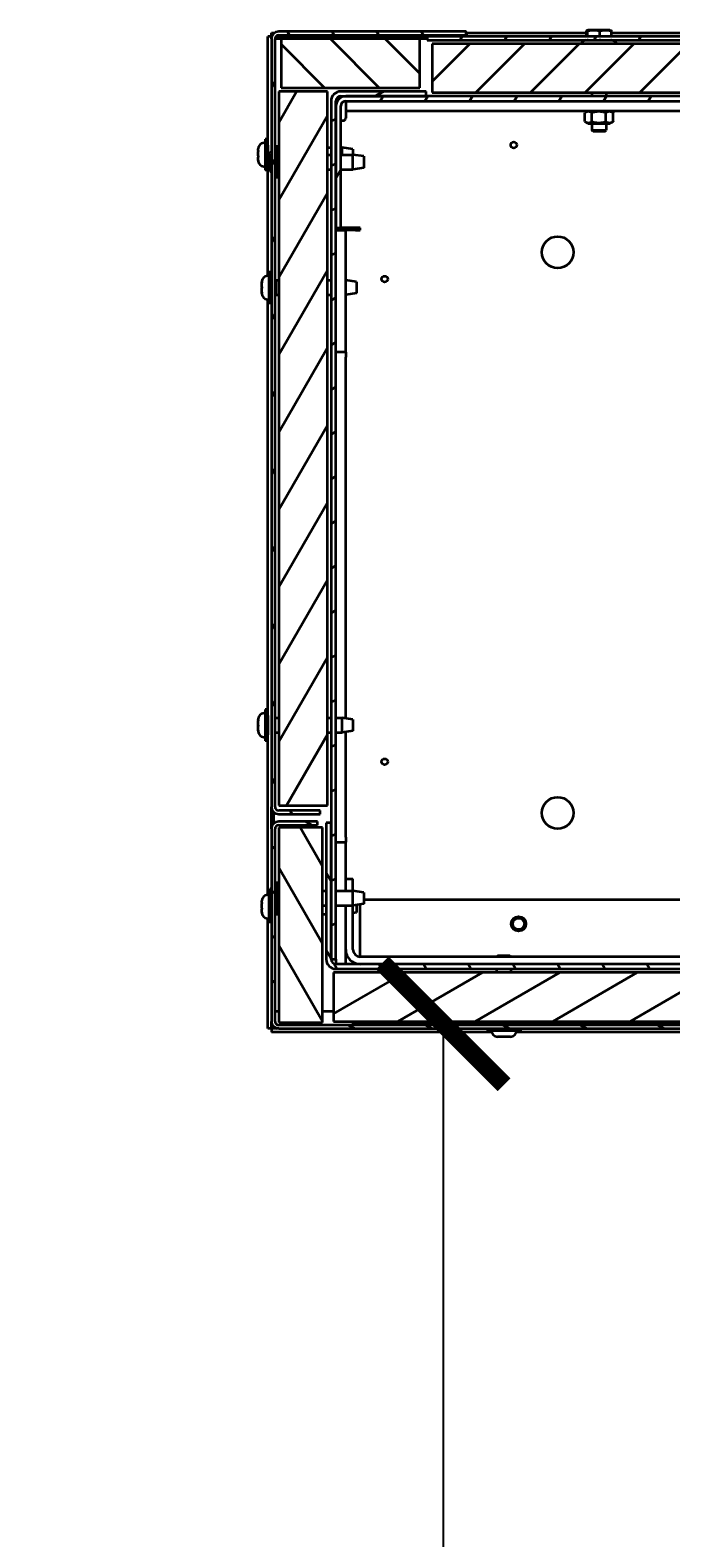
# Model space of a CAD drawing. Units: millimetres. Extents: x -5212 to 83958, y -235 to 115762.
# Drawn here: x 2970 to 3233, y 10810 to 11428 of the extents above; entities that cross this region are included whole.
import ezdxf

# ---------------------------------------------------------------- set-up
doc = ezdxf.new("R2010")
doc.units = ezdxf.units.MM
doc.header["$PDMODE"] = 34
doc.header["$PDSIZE"] = 5
doc.layers.get('0').update_dxf_attribs({"true_color": 0x939598})
doc.layers.add('Z_Bemaßung-Blau 0.10', color=150, linetype='Continuous')
doc.layers.add('Z_Kontur-Magenta 0.35', color=6, linetype='Continuous', lineweight=35)
doc.styles.get("Standard").update_dxf_attribs({"font": 'txt', "height": 2.5})
doc.dimstyles.new('Bem_Automatisch', dxfattribs={"dimtxt": 2.5, "dimasz": 1, "dimexe": 0.75, "dimexo": 0.75, "dimgap": 0.5, "dimtad": 1, "dimdec": 0, "dimtxsty": 'Standard', "dimblk": 'ARCHTICK', "dimcen": 0, "dimclrd": 256, "dimclre": 256, "dimclrt": 256, "dimadec": 0, "dimazin": 0, "dimtfac": 1, "dimtdec": 0, "dimtmove": 1, "dimatfit": 2, "dimfxl": 2, "dimfxlon": 1, "dimtolj": 1, "dimtzin": 0, "dimlwd": -1, "dimlwe": -1, "dimarcsym": 0})
pattern_1 = [(60, (1316.106, 8824.384), (-13.74815, 7.937505), [])]
pattern_2 = [(120.0002, (1316.106, 8824.384), (-13.74813, -7.93754), [])]
pattern_3 = [(30, (1316.106, 8824.384), (-7.937505, 13.74815), [])]

# ---------------------------------------------------------------- blocks, each defined once
blk = doc.blocks.new('_ArchTick')
at = {"color": 0, "linetype": 'ByBlock', "const_width": 0.15}
blk.add_lwpolyline([(-0.5, -0.5), (0.5, 0.5)], dxfattribs=at)
blk = doc.blocks.new('*D14')
at = {"layer": 'Defpoints', "color": 0, "transparency": 16777216}
for p in [(3702, 11020.56), (3140, 7272.45), (3702, 7272.45)]:
    blk.add_point(p, dxfattribs=at)
at = {"layer": 'Z_Bemaßung-Blau 0.10', "transparency": 16777216}
for p, q in [((3240, 11020.56), (3102.5, 11020.56)), ((3140, 11020.56), (3140, 7272.45)), ((3240, 7272.45), (3102.5, 7272.45))]:
    blk.add_line(p, q, dxfattribs=at)
at = {"layer": 'Z_Bemaßung-Blau 0.10', "transparency": 16777216, "xscale": 50, "yscale": 50, "zscale": 50}
for p, rotation in [((3140, 11020.56), 90), ((3140, 7272.45), 270)]:
    blk.add_blockref('_ArchTick', p, dxfattribs=dict(at, rotation=rotation))
at = {"layer": 'Z_Bemaßung-Blau 0.10', "transparency": 16777216, "insert": (3052.5, 9146.5), "char_height": 125, "attachment_point": 5, "rotation": 90}
blk.add_mtext('\\A1;LM', dxfattribs=at)

msp = doc.modelspace()

# ---------------------------------------------------------------- hatches: boundary and pattern name
at = {"layer": 'Z_Kontur-Magenta 0.35'}
h = msp.add_hatch(dxfattribs=at)
h.set_pattern_fill('ANSI31', color=256, scale=127, angle=75.0001753826, style=0)
h.set_pattern_definition(pattern_2)
edge = h.paths.add_edge_path()
edge.add_line((3072.50449133, 11106.56378756), (3089.50449133, 11106.56378756))
edge.add_line((3089.50449133, 11106.56378756), (3089.50449133, 11108.06378756))
edge.add_line((3089.50449133, 11108.06378756), (3072.50449133, 11108.06378756))
edge.add_ellipse((3072.50449133, 11109.56378756), major_axis=(0, -1.5), ratio=1, start_angle=270, end_angle=360, ccw=False)
edge.add_line((3071.00449133, 11109.56378756), (3071.00449133, 11424.56378756))
edge.add_ellipse((3072.50449133, 11424.56378756), major_axis=(-1.5, 0), ratio=1, start_angle=270, end_angle=360, ccw=False)
edge.add_line((3072.50449133, 11426.06378756), (3149.50449133, 11426.06378756))
edge.add_line((3149.50449133, 11426.06378756), (3149.50449133, 11427.56378756))
edge.add_line((3149.50449133, 11427.56378756), (3072.50449133, 11427.56378756))
edge.add_ellipse((3072.50449133, 11424.56378756), major_axis=(0, 3), ratio=1, start_angle=0, end_angle=90)
edge.add_line((3069.50449133, 11424.56378756), (3069.50449133, 11109.56378756))
edge.add_ellipse((3072.50449133, 11109.56378756), major_axis=(-3, 0), ratio=1, start_angle=0, end_angle=90)
h = msp.add_hatch(dxfattribs=at)
h.set_pattern_fill('ANSI31', color=256, scale=127, angle=90.0002104591, style=0)
h.set_pattern_definition([(135.0002, (1316.106, 8824.384), (-11.22528, -11.22536), [])])
h.paths.add_polyline_path([(3073.50449133, 11404.56378756), (3130.50449133, 11404.56378756), (3130.50449133, 11424.56378756), (3073.50449133, 11424.56378756)])
h = msp.add_hatch(dxfattribs=at)
h.set_pattern_fill('ANSI31', color=256, scale=127, angle=14.9999777807, style=0)
h.set_pattern_definition(pattern_1)
edge = h.paths.add_edge_path()
edge.add_line((3645.00449133, 11407.56378756), (3645.00449133, 11422.56378756))
edge.add_ellipse((3642.00449133, 11422.56378756), major_axis=(3, 0), ratio=1, start_angle=0, end_angle=90)
edge.add_line((3642.00449133, 11425.56378756), (3133.50449133, 11425.56378756))
edge.add_line((3133.50449133, 11425.56378756), (3133.50449133, 11424.06378756))
edge.add_line((3133.50449133, 11424.06378756), (3642.00449133, 11424.06378756))
edge.add_ellipse((3642.00449133, 11422.56378756), major_axis=(0, 1.5), ratio=1, start_angle=270, end_angle=360, ccw=False)
edge.add_line((3643.50449133, 11422.56378756), (3643.50449133, 11407.56378756))
edge.add_line((3643.50449133, 11407.56378756), (3645.00449133, 11407.56378756))
h = msp.add_hatch(dxfattribs=at)
h.set_pattern_fill('ANSI31', color=256, scale=127, style=0)
h.set_pattern_definition([(45, (1316.106, 8824.384), (-11.22532, 11.22532), [])])
h.paths.add_polyline_path([(3135.50449133, 11422.56378756), (3135.50449133, 11402.56378756), (3642.50449133, 11402.56378756), (3642.50449133, 11422.56378756)])
h = msp.add_hatch(dxfattribs=at)
h.set_pattern_fill('ANSI31', color=256, scale=127, angle=14.9999777807, style=0)
h.set_pattern_definition(pattern_1)
h.paths.add_polyline_path([(3092.50449133, 11403.06378756), (3072.50449133, 11403.06378756), (3072.50449133, 11110.06378756), (3092.50449133, 11110.06378756)])
h = msp.add_hatch(dxfattribs=at)
h.set_pattern_fill('ANSI31', color=256, scale=127, angle=-14.9999777807, style=0)
h.set_pattern_definition(pattern_3)
edge = h.paths.add_edge_path()
edge.add_line((3098.00449133, 11401.06378756), (3100.00449133, 11401.06378756))
edge.add_line((3100.00449133, 11401.06378756), (3133.00449133, 11401.06378756))
edge.add_line((3133.00449133, 11401.06378756), (3133.00449133, 11403.06378756))
edge.add_line((3133.00449133, 11403.06378756), (3098.00449133, 11403.06378756))
edge.add_ellipse((3098.00449133, 11399.06378756), major_axis=(0, 4), ratio=1, start_angle=0, end_angle=90)
edge.add_line((3094.00449133, 11399.06378756), (3094.00449133, 11103.06378756))
edge.add_line((3094.00449133, 11103.06378756), (3094.00449133, 11047.06378756))
edge.add_line((3094.00449133, 11047.06378756), (3096.00449133, 11047.06378756))
edge.add_line((3096.00449133, 11047.06378756), (3096.00449133, 11347.06378756))
edge.add_line((3096.00449133, 11347.06378756), (3096.00449133, 11397.06378756))
edge.add_line((3096.00449133, 11397.06378756), (3096.00449133, 11399.06378756))
edge.add_ellipse((3098.00449133, 11399.06378756), major_axis=(-2, 0), ratio=1, start_angle=270, end_angle=360, ccw=False)
h = msp.add_hatch(dxfattribs=at)
h.set_pattern_fill('ANSI31', color=256, scale=127, angle=14.9999777807, style=0)
h.set_pattern_definition(pattern_1)
edge = h.paths.add_edge_path()
edge.add_line((3098.00449133, 11347.06378756), (3098.00449133, 11397.06378756))
edge.add_ellipse((3100.00449133, 11397.06378756), major_axis=(-2, 0), ratio=1, start_angle=270, end_angle=360, ccw=False)
edge.add_line((3100.00449133, 11399.06378756), (3572.00449133, 11399.06378756))
edge.add_line((3572.00449133, 11399.06378756), (3645.00449133, 11399.06378756))
edge.add_line((3645.00449133, 11399.06378756), (3645.00449133, 11401.06378756))
edge.add_line((3645.00449133, 11401.06378756), (3133.00449133, 11401.06378756))
edge.add_line((3133.00449133, 11401.06378756), (3100.00449133, 11401.06378756))
edge.add_ellipse((3100.00449133, 11397.06378756), major_axis=(0, 4), ratio=1, start_angle=0, end_angle=90)
edge.add_line((3096.00449133, 11397.06378756), (3096.00449133, 11347.06378756))
edge.add_line((3096.00449133, 11347.06378756), (3098.00449133, 11347.06378756))
h = msp.add_hatch(dxfattribs=at)
h.set_pattern_fill('ANSI31', color=256, scale=127, angle=105.0002455357, style=0)
h.set_pattern_definition([(150.00025, (1316.106, 8824.384), (-7.93744, -13.74819), [])])
edge = h.paths.add_edge_path()
edge.add_line((3567.50449133, 11021.56378756), (3567.50449133, 11038.56378756))
edge.add_line((3567.50449133, 11038.56378756), (3566.00449133, 11038.56378756))
edge.add_line((3566.00449133, 11038.56378756), (3566.00449133, 11021.56378756))
edge.add_ellipse((3564.50449133, 11021.56378756), major_axis=(1.5, 0), ratio=1, start_angle=270, end_angle=360, ccw=False)
edge.add_line((3564.50449133, 11020.06378756), (3072.50449133, 11020.06378756))
edge.add_ellipse((3072.50449133, 11021.56378756), major_axis=(0, -1.5), ratio=1, start_angle=270, end_angle=360, ccw=False)
edge.add_line((3071.00449133, 11021.56378756), (3071.00449133, 11100.56378756))
edge.add_ellipse((3072.50449133, 11100.56378756), major_axis=(-1.5, 0), ratio=1, start_angle=270, end_angle=360, ccw=False)
edge.add_line((3072.50449133, 11102.06378756), (3088.50449133, 11102.06378756))
edge.add_line((3088.50449133, 11102.06378756), (3088.50449133, 11103.56378756))
edge.add_line((3088.50449133, 11103.56378756), (3072.50449133, 11103.56378756))
edge.add_ellipse((3072.50449133, 11100.56378756), major_axis=(0, 3), ratio=1, start_angle=0, end_angle=90)
edge.add_line((3069.50449133, 11100.56378756), (3069.50449133, 11021.56378756))
edge.add_ellipse((3072.50449133, 11021.56378756), major_axis=(-3, 0), ratio=1, start_angle=0, end_angle=90)
edge.add_line((3072.50449133, 11018.56378756), (3564.50449133, 11018.56378756))
edge.add_ellipse((3564.50449133, 11021.56378756), major_axis=(0, -3), ratio=1, start_angle=0, end_angle=90)
h = msp.add_hatch(dxfattribs=at)
h.set_pattern_fill('ANSI31', color=256, scale=127, angle=75.0001753826, style=0)
h.set_pattern_definition(pattern_2)
edge = h.paths.add_edge_path()
edge.add_line((3094.00449133, 11047.06378756), (3094.00449133, 11103.06378756))
edge.add_line((3094.00449133, 11103.06378756), (3092.00449133, 11103.06378756))
edge.add_line((3092.00449133, 11103.06378756), (3092.00449133, 11047.06378756))
edge.add_ellipse((3096.00449133, 11047.06378756), major_axis=(-4, 0), ratio=1, start_angle=0, end_angle=90)
edge.add_line((3096.00449133, 11043.06378756), (3565.89158984, 11043.06378756))
edge.add_ellipse((3565.89158984, 11047.06378756), major_axis=(0, -4), ratio=1, start_angle=0, end_angle=105)
edge.add_line((3569.75529314, 11048.09906374), (3556.21048578, 11098.648973))
edge.add_ellipse((3553.79567122, 11098.00192538), major_axis=(2.41481457, 0.64704761), ratio=1, start_angle=0, end_angle=180)
edge.add_line((3551.38085665, 11097.35487777), (3555.91018994, 11080.45117581))
edge.add_line((3555.91018994, 11080.45117581), (3557.84204159, 11080.9688139))
edge.add_line((3557.84204159, 11080.9688139), (3553.3127083, 11097.87251586))
edge.add_ellipse((3553.79567122, 11098.00192538), major_axis=(-0.48296291, -0.12940952), ratio=1, start_angle=180, end_angle=360, ccw=False)
edge.add_line((3554.27863413, 11098.13133491), (3567.82344149, 11047.58142565))
edge.add_ellipse((3565.89158984, 11047.06378756), major_axis=(1.93185165, 0.51763809), ratio=1, start_angle=255, end_angle=360, ccw=False)
edge.add_line((3565.89158984, 11045.06378756), (3096.00449133, 11045.06378756))
edge.add_ellipse((3096.00449133, 11047.06378756), major_axis=(0, -2), ratio=1, start_angle=270, end_angle=360, ccw=False)
h = msp.add_hatch(dxfattribs=at)
h.set_pattern_fill('ANSI31', color=256, scale=127, angle=75.0001753826, style=0)
h.set_pattern_definition(pattern_2)
h.paths.add_polyline_path([(3072.50449133, 11021.06378756), (3090.50449133, 11021.06378756), (3090.50449133, 11101.06378756), (3072.50449133, 11101.06378756)])
h = msp.add_hatch(dxfattribs=at)
h.set_pattern_fill('ANSI31', color=256, scale=127, angle=-14.9999777807, style=0)
h.set_pattern_definition(pattern_3)
h.paths.add_polyline_path([(3095.00449133, 11041.56378756), (3095.00449133, 11021.56378756), (3565.00449133, 11021.56378756), (3565.00449133, 11041.56378756)])

# ---------------------------------------------------------------- linework, layer by layer
for p, q in [((3068.00449133, 11381.01861056), (3068.00449133, 11425.49307688)), ((3069.50449133, 11425.49307688), (3068.00449133, 11425.49307688)), ((3069.50449133, 11424.56378756), (3069.50449133, 11425.49307688)), ((3069.50449133, 11424.56378756), (3069.50449133, 11109.56378756)), ((3069.57520201, 11427.06378756), (3070.84617894, 11427.06378756)), ((3069.57520201, 11425.56378756), (3069.57520201, 11427.06378756)), ((3069.67606421, 11425.56378756), (3069.57520201, 11425.56378756)), ((3071.00449133, 11109.56378756), (3071.00449133, 11424.56378756)), ((3073.50449133, 11424.56378756), (3071.00449133, 11424.56378756)), ((3133.50449133, 11425.56378756), (3071.38645734, 11425.56378756)), ((3149.50449133, 11427.56378756), (3072.50449133, 11427.56378756)), ((3072.50449133, 11426.06378756), (3149.50449133, 11426.06378756)), ((3130.50449133, 11424.56378756), (3073.50449133, 11424.56378756)), ((3073.50449133, 11424.56378756), (3073.50449133, 11404.56378756)), ((3130.50449133, 11404.56378756), (3130.50449133, 11424.56378756)), ((3133.50449133, 11424.56378756), (3130.50449133, 11424.56378756)), ((3642.00449133, 11425.56378756), (3133.50449133, 11425.56378756)), ((3133.50449133, 11425.56378756), (3133.50449133, 11424.06378756)), ((3133.50449133, 11424.06378756), (3642.00449133, 11424.06378756)), ((3149.50449133, 11426.06378756), (3149.50449133, 11427.56378756)), ((3149.50449133, 11427.06378756), (3149.57520201, 11427.06378756)), ((3149.57520201, 11427.06378756), (3198.8228059, 11427.06378756)), ((3149.57520201, 11427.06378756), (3149.57520201, 11425.56378756)), ((3198.40397928, 11424.06378756), (3197.53961124, 11423.66072613)), ((3198.8228059, 11425.56378756), (3198.8228059, 11427.82255355)), ((3199.50449133, 11428.16378756), (3198.99329582, 11428.02681314)), ((3199.20851776, 11425.56378756), (3199.20851776, 11427.82255355)), ((3199.20851776, 11423.9831207), (3199.20851776, 11424.06378756)), ((3208.50449133, 11428.16378756), (3199.50449133, 11428.16378756)), ((3204.39020319, 11425.56378756), (3204.39020319, 11427.82255355)), ((3204.39020319, 11423.9831207), (3204.39020319, 11424.06378756)), ((3208.50449133, 11428.16378756), (3209.01568684, 11428.02681314)), ((3209.18617676, 11425.56378756), (3209.18617676, 11427.82255355)), ((3209.18617676, 11427.06378756), (3448.74895607, 11427.06378756)), ((3209.18617676, 11423.9831207), (3209.18617676, 11424.06378756)), ((3209.60500338, 11424.06378756), (3210.46937142, 11423.66072613)), ((3135.50449133, 11422.56378756), (3135.50449133, 11402.56378756)), ((3642.50449133, 11422.56378756), (3135.50449133, 11422.56378756)), ((3092.50449133, 11403.06378756), (3072.50449133, 11403.06378756)), ((3072.50449133, 11403.06378756), (3072.50449133, 11110.06378756)), ((3073.50449133, 11404.56378756), (3130.50449133, 11404.56378756)), ((3092.50449133, 11110.06378756), (3092.50449133, 11403.06378756)), ((3094.00449133, 11399.06378756), (3094.00449133, 11047.06378756)), ((3096.00449133, 11047.06378756), (3096.00449133, 11399.06378756)), ((3133.00449133, 11403.06378756), (3098.00449133, 11403.06378756)), ((3098.00449133, 11401.06378756), (3133.00449133, 11401.06378756)), ((3645.00449133, 11401.06378756), (3100.00449133, 11401.06378756)), ((3100.00449133, 11399.06378756), (3100.00449133, 11395.06378756)), ((3100.00449133, 11399.06378756), (3645.00449133, 11399.06378756)), ((3133.00449133, 11401.06378756), (3133.00449133, 11403.06378756)), ((3135.50449133, 11402.56378756), (3642.50449133, 11402.56378756)), ((3201.00449133, 11402.56378756), (3201.00449133, 11401.06378756)), ((3207.00449133, 11402.56378756), (3207.00449133, 11401.06378756)), ((3096.00449133, 11397.06378756), (3096.00449133, 11347.06378756)), ((3098.00449133, 11347.06378756), (3098.00449133, 11397.06378756)), ((3100.00449133, 11395.06378756), (3100.00449133, 11392.06378756)), ((3100.00449133, 11395.06378756), (3597.00449133, 11395.06378756)), ((3198.23143785, 11390.62791222), (3198.23143785, 11394.29966295)), ((3199.55449133, 11395.06378758), (3198.27182896, 11394.32324212)), ((3201.05559387, 11390.62791222), (3201.05559387, 11394.29966295)), ((3206.82864735, 11390.62791222), (3206.82864735, 11394.29966295)), ((3208.45449133, 11395.06378758), (3209.73715371, 11394.32324211)), ((3209.77754481, 11390.62791222), (3209.77754481, 11394.29966295)), ((3098.00449133, 11391.06378756), (3099.00449133, 11391.06378756)), ((3199.55449133, 11389.86378758), (3198.27182895, 11390.60433305)), ((3199.55449133, 11389.86378758), (3208.45449133, 11389.86378758)), ((3201.00449133, 11389.86378758), (3201.00449133, 11387.17723756)), ((3201.00449133, 11387.17723756), (3207.00449133, 11387.17723756)), ((3201.61794133, 11386.56378756), (3201.00449133, 11387.17723756)), ((3206.39104133, 11386.56378756), (3201.61794133, 11386.56378756)), ((3206.39104133, 11386.56378756), (3207.00449133, 11387.17723756)), ((3207.00449133, 11389.86378758), (3207.00449133, 11387.17723756)), ((3208.45449133, 11389.86378758), (3209.7371537, 11390.60433305)), ((3066.38660197, 11381.92224058), (3067.00449133, 11381.9762989)), ((3067.00449133, 11383.43878756), (3067.00449133, 11370.68878756)), ((3068.00449133, 11383.43878756), (3067.00449133, 11383.43878756)), ((3068.00449133, 11381.01861057), (3068.00449133, 11373.10896456)), ((3071.00449133, 11380.06378756), (3071.50449133, 11380.06378756)), ((3071.50449133, 11380.43878756), (3071.50449133, 11367.68878756)), ((3072.50449133, 11380.43878756), (3071.50449133, 11380.43878756)), ((3092.50449133, 11380.06378756), (3094.00449133, 11380.06378756)), ((3098.00449133, 11380.06378756), (3098.50449133, 11380.06378756)), ((3098.50449133, 11377.06378756), (3098.50449133, 11380.06378756)), ((3103.00449133, 11379.40878756), (3098.50449133, 11380.06378756)), ((3064.10449133, 11378.81805257), (3064.10449133, 11379.43175384)), ((3064.10449133, 11378.77825985), (3064.10449133, 11378.81805257)), ((3064.10449133, 11378.77825985), (3064.10449133, 11378.66869464)), ((3064.10449133, 11378.66869464), (3064.10449133, 11378.41966719)), ((3064.10449133, 11378.66869464), (3064.10582614, 11378.66869464)), ((3064.10449133, 11376.56347172), (3064.10449133, 11378.41966719)), ((3064.10449133, 11376.56347172), (3064.10449133, 11376.06046563)), ((3064.10449133, 11374.80920672), (3064.10449133, 11376.06046563)), ((3064.10449133, 11374.70458601), (3064.10449133, 11374.80920672)), ((3064.10449133, 11374.69582129), (3064.10449133, 11374.70458601)), ((3068.60449133, 11375.80762301), (3068.60449133, 11376.43175384)), ((3068.60449133, 11375.76944288), (3068.60449133, 11375.80762301)), ((3068.60449133, 11375.76944288), (3068.60449133, 11375.66286011)), ((3068.60449133, 11375.66286011), (3068.60449133, 11375.40695403)), ((3068.60449133, 11375.66286011), (3068.60583393, 11375.66286011)), ((3068.60449133, 11373.5483601), (3068.60449133, 11375.40695403)), ((3071.00449133, 11378.93255457), (3071.50449133, 11378.9762989)), ((3092.50449133, 11377.06378756), (3094.00449133, 11377.06378756)), ((3098.00449133, 11377.06378756), (3103.00449133, 11377.06378756)), ((3103.00449133, 11379.40878756), (3103.00449133, 11377.06378756)), ((3103.00449133, 11371.06378756), (3103.00449133, 11377.06378756)), ((3107.50449133, 11376.40878756), (3103.00449133, 11377.06378756)), ((3107.50449133, 11376.40878756), (3107.50449133, 11371.71878756)), ((3066.38660197, 11372.20533454), (3067.00449133, 11372.15127623)), ((3068.00449133, 11370.68878756), (3067.00449133, 11370.68878756)), ((3068.00449133, 11327.43255457), (3068.00449133, 11373.10896456)), ((3068.60449133, 11373.5483601), (3068.60449133, 11373.0464729)), ((3068.60449133, 11371.80452465), (3068.60449133, 11373.0464729)), ((3068.60449133, 11371.70330643), (3068.60449133, 11371.80452465)), ((3068.60449133, 11371.69582129), (3068.60449133, 11371.70330643)), ((3071.00449133, 11369.19502056), (3071.50449133, 11369.15127623)), ((3072.50449133, 11367.68878756), (3071.50449133, 11367.68878756)), ((3092.50449133, 11371.06378756), (3094.00449133, 11371.06378756)), ((3098.00449133, 11371.06378756), (3103.00449133, 11371.06378756)), ((3107.50449133, 11371.71878756), (3103.00449133, 11371.06378756)), ((3096.00449133, 11347.06378756), (3098.00449133, 11347.06378756)), ((3096.00449133, 11346.06378756), (3100.00449133, 11346.06378756)), ((3106.00449133, 11347.06378756), (3098.00449133, 11347.06378756)), ((3104.00449133, 11346.06378756), (3100.00449133, 11346.06378756)), ((3100.00449133, 11341.06378756), (3100.00449133, 11346.06378756)), ((3104.00449133, 11346.06378756), (3106.00449133, 11346.06378756)), ((3106.00449133, 11346.06378756), (3106.00449133, 11347.06378756)), ((3100.00449133, 11301.06378756), (3100.00449133, 11341.06378756)), ((3065.60449133, 11324.75574516), (3065.60449133, 11324.93175384)), ((3065.60449133, 11324.63410681), (3065.60449133, 11324.75574516)), ((3065.60449133, 11324.63410681), (3065.60449133, 11324.50110573)), ((3065.60449133, 11322.88391868), (3065.60449133, 11324.50110573)), ((3067.88660197, 11327.42224059), (3068.50449133, 11327.4762989)), ((3068.50449133, 11328.93878756), (3068.50449133, 11316.18878756)), ((3069.50449133, 11328.93878756), (3068.50449133, 11328.93878756)), ((3071.00449133, 11325.06382832), (3071.50449133, 11325.56378756)), ((3071.50449133, 11319.56378756), (3071.50449133, 11325.56378756)), ((3071.50449133, 11325.56378756), (3072.50449133, 11325.56378756)), ((3092.50449133, 11325.56378756), (3094.00449133, 11325.56378756)), ((3104.50449133, 11324.90878756), (3100.00449133, 11325.56378756)), ((3104.50449133, 11324.90878756), (3104.50449133, 11320.21878756)), ((3065.60449133, 11322.77434303), (3065.60449133, 11322.88391868)), ((3065.60449133, 11320.69196108), (3065.60449133, 11322.35323209)), ((3065.60449133, 11320.69196108), (3065.60449133, 11320.52725917)), ((3065.60449133, 11320.41591393), (3065.60449133, 11320.52725917)), ((3065.60449133, 11320.19646325), (3065.60449133, 11320.41591393)), ((3065.60449133, 11320.19582129), (3065.60449133, 11320.19646325)), ((3071.00449133, 11320.06374681), (3071.50449133, 11319.56378756)), ((3071.50449133, 11319.56378756), (3072.50449133, 11319.56378756)), ((3092.50449133, 11319.56378756), (3094.00449133, 11319.56378756)), ((3104.50449133, 11320.21878756), (3100.00449133, 11319.56378756)), ((3067.88660197, 11317.70533454), (3068.50449133, 11317.65127623)), ((3068.00449133, 11147.01861057), (3068.00449133, 11317.69502056)), ((3069.50449133, 11316.18878756), (3068.50449133, 11316.18878756)), ((3100.00449133, 11296.06378756), (3100.00449133, 11301.06378756)), ((3100.00449133, 11296.06378756), (3096.00449133, 11296.06378756)), ((3100.00449133, 11296.06378756), (3100.00449133, 11294.06378756)), ((3100.00449133, 11145.84545423), (3100.00449133, 11294.06378756)), ((3064.10449133, 11145.14500614), (3064.10449133, 11145.43175384)), ((3064.10449133, 11145.04788904), (3064.10449133, 11145.14500614)), ((3064.10449133, 11145.04788904), (3064.10449133, 11144.84110412)), ((3066.38660197, 11147.92224058), (3067.00449133, 11147.9762989)), ((3067.00449133, 11149.43878756), (3067.00449133, 11136.68878756)), ((3068.00449133, 11149.43878756), (3067.00449133, 11149.43878756)), ((3068.00449133, 11147.01861057), (3068.00449133, 11139.10896456)), ((3071.00449133, 11146.06378756), (3072.50449133, 11146.06378756)), ((3092.50449133, 11146.06378756), (3094.00449133, 11146.06378756)), ((3096.00449133, 11146.06378756), (3098.50449133, 11146.06378756)), ((3098.50449133, 11140.06378756), (3098.50449133, 11146.06378756)), ((3103.00449133, 11145.40878756), (3098.50449133, 11146.06378756)), ((3103.00449133, 11145.40878756), (3103.00449133, 11140.71878756)), ((3064.10449133, 11143.12621224), (3064.10449133, 11144.84110412)), ((3064.10449133, 11142.85054224), (3064.10449133, 11143.00136288)), ((3064.10449133, 11142.85054224), (3064.10449133, 11142.59734157)), ((3064.10449133, 11141.04499366), (3064.10449133, 11142.59734157)), ((3064.10449133, 11141.04499366), (3064.10449133, 11140.95509427)), ((3064.10449133, 11140.82002501), (3064.10449133, 11140.95509427)), ((3064.10449133, 11140.69582129), (3064.10449133, 11140.82002501)), ((3068.00449133, 11080.62407705), (3068.00449133, 11139.10896456)), ((3071.00449133, 11140.06378756), (3072.50449133, 11140.06378756)), ((3092.50449133, 11140.06378756), (3094.00449133, 11140.06378756)), ((3096.00449133, 11140.06378756), (3098.50449133, 11140.06378756)), ((3103.00449133, 11140.71878756), (3098.50449133, 11140.06378756)), ((3100.00449133, 11097.06378756), (3100.00449133, 11140.2821209)), ((3066.38660197, 11138.20533454), (3067.00449133, 11138.15127623)), ((3068.00449133, 11136.68878756), (3067.00449133, 11136.68878756)), ((3069.50449133, 11100.56378756), (3069.50449133, 11109.56378756)), ((3072.50449133, 11110.06378756), (3092.50449133, 11110.06378756)), ((3089.50449133, 11108.06378756), (3072.50449133, 11108.06378756)), ((3089.50449133, 11106.56378756), (3089.50449133, 11108.06378756)), ((3070.50449133, 11102.79985554), (3070.50449133, 11107.32771959)), ((3072.50449133, 11106.56378756), (3089.50449133, 11106.56378756)), ((3088.50449133, 11103.56378756), (3072.50449133, 11103.56378756)), ((3072.50449133, 11102.06378756), (3088.50449133, 11102.06378756)), ((3088.50449133, 11102.06378756), (3088.50449133, 11103.56378756)), ((3094.00449133, 11103.06378756), (3092.00449133, 11103.06378756)), ((3092.00449133, 11103.06378756), (3092.00449133, 11047.06378756)), ((3094.00449133, 11047.06378756), (3094.00449133, 11103.06378756)), ((3069.50449133, 11100.56378756), (3069.50449133, 11021.56378756)), ((3071.00449133, 11021.56378756), (3071.00449133, 11100.56378756)), ((3090.50449133, 11101.06378756), (3072.50449133, 11101.06378756)), ((3072.50449133, 11101.06378756), (3072.50449133, 11021.06378756)), ((3090.50449133, 11021.06378756), (3090.50449133, 11101.06378756)), ((3100.00449133, 11097.06378756), (3100.00449133, 11095.06378756)), ((3096.00449133, 11095.06378756), (3100.00449133, 11095.06378756)), ((3100.00449133, 11090.06378756), (3100.00449133, 11095.06378756)), ((3100.00449133, 11080.06378756), (3100.00449133, 11090.06378756)), ((3068.00449133, 11078.62581392), (3068.00449133, 11080.62407705)), ((3068.00449133, 11073.43255457), (3068.00449133, 11078.62581392)), ((3071.00449133, 11076.93255457), (3071.50449133, 11076.9762989)), ((3071.50449133, 11078.43878756), (3071.50449133, 11065.68878756)), ((3072.50449133, 11078.43878756), (3071.50449133, 11078.43878756)), ((3100.00449133, 11075.06378756), (3100.00449133, 11080.06378756)), ((3100.00449133, 11080.06378756), (3103.00449133, 11080.06378756)), ((3103.00449133, 11075.06378756), (3103.00449133, 11080.06378756)), ((3065.60449133, 11070.30561092), (3065.60449133, 11070.93175384)), ((3067.88660197, 11073.42224059), (3068.50449133, 11073.4762989)), ((3068.50449133, 11074.93878756), (3068.50449133, 11062.18878756)), ((3068.65644786, 11074.93878756), (3068.50449133, 11074.93878756)), ((3068.60449133, 11073.69426631), (3068.60449133, 11074.43175384)), ((3068.60449133, 11073.67302214), (3068.60449133, 11073.69426631)), ((3068.60449133, 11073.67302214), (3068.60449133, 11073.595255)), ((3068.60449133, 11073.595255), (3068.60449133, 11073.27077489)), ((3068.60449133, 11073.595255), (3068.60566535, 11073.595255)), ((3068.60449133, 11072.3556676), (3068.60449133, 11073.27077489)), ((3068.60449133, 11071.39188117), (3068.60449133, 11072.3556676)), ((3068.60449133, 11071.39188117), (3068.60449133, 11071.09051326)), ((3068.60449133, 11070.90295858), (3068.60449133, 11071.09051326)), ((3068.60449133, 11069.76140243), (3068.60449133, 11070.90295858)), ((3090.50449133, 11075.06378756), (3092.00449133, 11075.06378756)), ((3096.00449133, 11075.06378756), (3103.00449133, 11075.06378756)), ((3103.00449133, 11069.06378756), (3103.00449133, 11075.06378756)), ((3107.50449133, 11074.40878756), (3103.00449133, 11075.06378756)), ((3107.50449133, 11074.40878756), (3107.50449133, 11069.71878756)), ((3107.50449133, 11071.56378756), (3561.39738698, 11071.56378756)), ((3065.60449133, 11070.26774075), (3065.60449133, 11070.30561092)), ((3065.60449133, 11070.26774075), (3065.60449133, 11070.16172648)), ((3065.60449133, 11070.16172648), (3065.60449133, 11069.9045052)), ((3065.60449133, 11070.16172648), (3065.60583493, 11070.16172648)), ((3065.60449133, 11069.01239097), (3065.60449133, 11069.9045052)), ((3065.60449133, 11068.0454596), (3065.60449133, 11069.01239097)), ((3065.60449133, 11068.0454596), (3065.60449133, 11067.5437898)), ((3065.60449133, 11066.30363625), (3065.60449133, 11067.5437898)), ((3065.60449133, 11066.20307216), (3065.60449133, 11066.30363625)), ((3065.60449133, 11066.19582129), (3065.60449133, 11066.20307216)), ((3068.60449133, 11069.69597125), (3068.60449133, 11069.76140243)), ((3068.60449133, 11069.69582129), (3068.60449133, 11069.69597125)), ((3071.00449133, 11067.19502056), (3071.50449133, 11067.15127623)), ((3071.00449133, 11066.06374681), (3071.50449133, 11065.56378756)), ((3071.50449133, 11065.56378756), (3071.50449133, 11065.68878756)), ((3072.50449133, 11065.68878756), (3071.50449133, 11065.68878756)), ((3071.50449133, 11065.56378756), (3072.50449133, 11065.56378756)), ((3090.50449133, 11069.06378756), (3092.00449133, 11069.06378756)), ((3090.50449133, 11065.56378756), (3092.00449133, 11065.56378756)), ((3096.00449133, 11069.06378756), (3103.00449133, 11069.06378756)), ((3100.00449133, 11051.06378756), (3100.00449133, 11069.06378756)), ((3107.50449133, 11069.71878756), (3103.00449133, 11069.06378756)), ((3103.00449133, 11051.06378756), (3103.00449133, 11069.06378756)), ((3104.50449133, 11066.21878756), (3103.00449133, 11066.00045423)), ((3104.50449133, 11069.2821209), (3104.50449133, 11066.21878756)), ((3106.00449133, 11051.06378756), (3106.00449133, 11069.50045423)), ((3067.88660197, 11063.70533454), (3068.50449133, 11063.65127623)), ((3068.00449133, 11058.64318257), (3068.00449133, 11063.69502056)), ((3068.00449133, 11056.64491943), (3068.00449133, 11058.64318257)), ((3069.50449133, 11062.18878756), (3068.50449133, 11062.18878756)), ((3068.00449133, 11018.63449824), (3068.00449133, 11056.64491943)), ((3094.00449133, 11047.06378756), (3096.00449133, 11047.06378756)), ((3096.00449133, 11047.06378756), (3096.00449133, 11045.06378756)), ((3100.00449133, 11050.06378756), (3100.00449133, 11051.06378756)), ((3100.00449133, 11045.06378756), (3100.00449133, 11050.06378756)), ((3106.00449133, 11048.06378756), (3106.00449133, 11051.06378756)), ((3566.00449133, 11048.06378756), (3106.00449133, 11048.06378756)), ((3162.61794133, 11048.56378756), (3162.11794133, 11048.06378756)), ((3162.61794133, 11048.56378756), (3167.39104133, 11048.56378756)), ((3167.39104133, 11048.56378756), (3167.89104133, 11048.06378756)), ((3095.00449133, 11041.56378756), (3095.00449133, 11021.56378756)), ((3565.00449133, 11041.56378756), (3095.00449133, 11041.56378756)), ((3565.89158984, 11045.06378756), (3096.00449133, 11045.06378756)), ((3096.00449133, 11043.06378756), (3565.89158984, 11043.06378756)), ((3162.00449133, 11041.56378756), (3162.00449133, 11043.06378756)), ((3168.00449133, 11041.56378756), (3168.00449133, 11043.06378756)), ((3069.50449133, 11018.63449824), (3069.50449133, 11021.56378756)), ((3072.50449133, 11025.56378756), (3071.00449133, 11025.56378756)), ((3095.00449133, 11025.56378756), (3090.50449133, 11025.56378756)), ((3095.00449133, 11021.56378756), (3565.00449133, 11021.56378756)), ((3162.00449133, 11020.06378756), (3162.00449133, 11021.56378756)), ((3168.00449133, 11020.06378756), (3168.00449133, 11021.56378756)), ((3069.50449133, 11018.63449824), (3068.00449133, 11018.63449824)), ((3072.50449133, 11018.56378757), (3069.57520201, 11018.56378757)), ((3069.57520201, 11018.56378757), (3069.57520201, 11017.06378757)), ((3159.86990548, 11017.06378757), (3069.57520201, 11017.06378757)), ((3072.50449133, 11021.06378756), (3090.50449133, 11021.06378756)), ((3564.50449133, 11020.06378756), (3072.50449133, 11020.06378756)), ((3072.50449133, 11018.56378756), (3564.50449133, 11018.56378756)), ((3158.20449133, 11018.56378756), (3158.20449133, 11017.81378756)), ((3158.20449133, 11017.81378756), (3171.80449133, 11017.81378756)), ((3167.69449133, 11015.26378756), (3162.31449133, 11015.26378756)), ((3501.86990547, 11017.06378757), (3170.13907719, 11017.06378757)), ((3171.80449133, 11018.56378756), (3171.80449133, 11017.81378756))]:
    msp.add_line(p, q, dxfattribs=at)
for centre, radius in [((3169.00449133, 11381.06378756), 1.25), ((3187.00449133, 11337.06378756), 6.5), ((3116.00449133, 11326.06378756), 1.25), ((3116.00449133, 11128.06378756), 1.25), ((3187.00449133, 11107.06378756), 6.5), ((3171.00449133, 11061.56378756), 3), ((3171.00449133, 11061.56378756), 2.38655)]:
    msp.add_circle(centre, radius, dxfattribs=at)
for centre, radius, start, end in [((3072.50449133, 11424.56378756), 3, 90, 180), ((3072.50449133, 11424.56378756), 1.5, 90, 180), ((3198.00449133, 11422.66378756), 1.1, 115.0000000001, 185.2159085702), ((3210.00449133, 11422.66378756), 1.1, 354.7840914298, 64.9999999999), ((3098.00449133, 11399.06378756), 4, 90, 180), ((3100.00449133, 11397.06378756), 4, 90, 180), ((3098.00449133, 11399.06378756), 2, 90, 180), ((3100.00449133, 11397.06378756), 2, 90, 180), ((3066.60449133, 11379.43175384), 2.5, 95.0000000001, 180), ((3066.60449133, 11374.69582129), 2.5, 180, 264.9999999999), ((3071.10449133, 11376.43175384), 2.5, 129.7918195093, 180), ((3071.10449133, 11371.69582129), 2.5, 180, 230.2081804907), ((3068.10449133, 11324.93175384), 2.5, 95.0000000001, 180), ((3068.10449133, 11320.19582129), 2.5, 180, 264.9999999999), ((3066.60449133, 11145.43175384), 2.5, 95.0000000001, 180), ((3066.60449133, 11140.69582129), 2.5, 180, 264.9999999999), ((3072.50449133, 11109.56378756), 3, 180, 270), ((3072.50449133, 11109.56378756), 1.5, 180, 270), ((3072.50449133, 11100.56378756), 3, 90, 180), ((3072.50449133, 11100.56378756), 1.5, 90, 180), ((3068.10449133, 11070.93175384), 2.5, 95.0000000001, 180), ((3071.10449133, 11074.43175384), 2.5, 129.7918194995, 180), ((3068.10449133, 11066.19582129), 2.5, 180, 264.9999999999), ((3071.10449133, 11069.69582129), 2.5, 180, 230.2081805005), ((3096.00449133, 11047.06378756), 4, 180, 270), ((3096.00449133, 11047.06378756), 2, 180, 270), ((3106.00449133, 11051.06378756), 6, 180, 270), ((3106.00449133, 11051.06378756), 3, 180, 270), ((3072.50449133, 11021.56378756), 3, 180, 270), ((3072.50449133, 11021.56378756), 1.5, 180, 270), ((3162.31449133, 11017.82378756), 2.56, 180.2238122079, 270), ((3167.69449133, 11017.82378756), 2.56, 270, 359.7761877921)]:
    msp.add_arc(centre, radius, start, end, dxfattribs=at)
for points, knots in [([(3069.57539951, 11425.21218343), (3069.57491862, 11425.21314269), (3069.57444033, 11425.21410195), (3069.57396465, 11425.2150612), (3069.52800998, 11425.3077331), (3069.50449133, 11425.40040499), (3069.50449133, 11425.49307688)], [1.26209297637, 1.26209297637, 1.26209297637, 1.26209297637, 1.2652556621, 1.2652556621, 1.2652556621, 1.57079632679, 1.57079632679, 1.57079632679, 1.57079632679]), ([(3099.00449133, 11391.06378756), (3099.1301062, 11391.06378756), (3099.26408372, 11391.08890536), (3099.51047958, 11391.19099927), (3099.62289444, 11391.26797711), (3099.80146438, 11391.44654705), (3099.87874539, 11391.56028691), (3099.98022979, 11391.8073358), (3100.00449133, 11391.94056738), (3100.00449133, 11392.06378756)], [0, 0, 0, 0, 0.03768446191, 0.03768446191, 0.07536892381, 0.07536892381, 0.11354730078, 0.11354730078, 0.15172567775, 0.15172567775, 0.15172567775, 0.15172567775]), ([(3064.10449133, 11378.81805257), (3064.10449133, 11378.81256109), (3064.10473978, 11378.8021117), (3064.10537468, 11378.76582679), (3064.1057478, 11378.73592907), (3064.10589935, 11378.66019841), (3064.10564622, 11378.61449853), (3064.10492266, 11378.51825903), (3064.10449133, 11378.46924053), (3064.10449133, 11378.41966719)], [0.041565854965, 0.041565854965, 0.041565854965, 0.041565854965, 0.052748284567, 0.052748284567, 0.06832197498, 0.06832197498, 0.084539466384, 0.084539466384, 0.099440990282, 0.099440990282, 0.099440990282, 0.099440990282]), ([(3064.10449133, 11376.56347172), (3064.10449133, 11376.55895562), (3064.10449568, 11376.55440528), (3064.10458808, 11376.50233473), (3064.10505126, 11376.45216506), (3064.10573035, 11376.34917347), (3064.10591688, 11376.29728776), (3064.10567575, 11376.19857979), (3064.10522321, 11376.15306382), (3064.10465449, 11376.09430845), (3064.10449133, 11376.07599734), (3064.10449133, 11376.06046563)], [0.025604766528, 0.025604766528, 0.025604766528, 0.025604766528, 0.02706306744, 0.02706306744, 0.042174957207, 0.042174957207, 0.057970355149, 0.057970355149, 0.074440432194, 0.074440432194, 0.083462145171, 0.083462145171, 0.083462145171, 0.083462145171]), ([(3064.10449133, 11374.80920672), (3064.10449133, 11374.77969304), (3064.10474701, 11374.75349865), (3064.1053875, 11374.70104805), (3064.10575598, 11374.67894285), (3064.10589567, 11374.65303451), (3064.10563545, 11374.65027889), (3064.10491279, 11374.66527101), (3064.10449133, 11374.68101577), (3064.10449133, 11374.70458601)], [0.02961304023, 0.02961304023, 0.02961304023, 0.02961304023, 0.040960851243, 0.040960851243, 0.056540750274, 0.056540750274, 0.072764747511, 0.072764747511, 0.08748519398, 0.08748519398, 0.08748519398, 0.08748519398]), ([(3068.60449133, 11375.80762301), (3068.60449133, 11375.80189155), (3068.60473978, 11375.79120786), (3068.60537468, 11375.75439149), (3068.6057478, 11375.72421346), (3068.60589935, 11375.64800012), (3068.60564622, 11375.60210629), (3068.60492266, 11375.50561616), (3068.60449133, 11375.45653328), (3068.60449133, 11375.40695403)], [0.041565854965, 0.041565854965, 0.041565854965, 0.041565854965, 0.052748284567, 0.052748284567, 0.06832197498, 0.06832197498, 0.084539466384, 0.084539466384, 0.099440990282, 0.099440990282, 0.099440990282, 0.099440990282]), ([(3068.60449133, 11373.5483601), (3068.60449133, 11373.54383248), (3068.60449568, 11373.53927113), (3068.60458808, 11373.48708139), (3068.60505126, 11373.43686093), (3068.60573035, 11373.33388911), (3068.60591688, 11373.28207936), (3068.60567575, 11373.18365269), (3068.60522321, 11373.13834462), (3068.60465449, 11373.07999154), (3068.60449133, 11373.06183692), (3068.60449133, 11373.0464729)], [0.025604766528, 0.025604766528, 0.025604766528, 0.025604766528, 0.02706306744, 0.02706306744, 0.042174957207, 0.042174957207, 0.057970355149, 0.057970355149, 0.074440432194, 0.074440432194, 0.083462145171, 0.083462145171, 0.083462145171, 0.083462145171]), ([(3068.60449133, 11371.80452465), (3068.60449133, 11371.77516499), (3068.60474701, 11371.74915054), (3068.6053875, 11371.69717693), (3068.60575598, 11371.67538258), (3068.60589567, 11371.65014647), (3068.60563545, 11371.64774721), (3068.60491279, 11371.66340576), (3068.60449133, 11371.67945619), (3068.60449133, 11371.70330643)], [0.02961304023, 0.02961304023, 0.02961304023, 0.02961304023, 0.040960851243, 0.040960851243, 0.056540750274, 0.056540750274, 0.072764747511, 0.072764747511, 0.08748519398, 0.08748519398, 0.08748519398, 0.08748519398]), ([(3065.60449133, 11324.75574516), (3065.60449133, 11324.76313288), (3065.60473978, 11324.76556913), (3065.60537468, 11324.75928273), (3065.6057478, 11324.74586592), (3065.60589935, 11324.6999995), (3065.60564622, 11324.66723487), (3065.60492266, 11324.58998713), (3065.60449133, 11324.54733483), (3065.60449133, 11324.50110573)], [0.041565854965, 0.041565854965, 0.041565854965, 0.041565854965, 0.052748284567, 0.052748284567, 0.06832197498, 0.06832197498, 0.084539466384, 0.084539466384, 0.099440990282, 0.099440990282, 0.099440990282, 0.099440990282]), ([(3065.60449133, 11322.88391868), (3065.60449133, 11322.88028157), (3065.60449568, 11322.87658538), (3065.60458808, 11322.83393236), (3065.60505126, 11322.78948897), (3065.60573035, 11322.69177044), (3065.60591688, 11322.63909152), (3065.60567575, 11322.53172479), (3065.60522321, 11322.47812959), (3065.60465449, 11322.40194594), (3065.60449133, 11322.37657661), (3065.60449133, 11322.35323209)], [0.025604766528, 0.025604766528, 0.025604766528, 0.025604766528, 0.02706306744, 0.02706306744, 0.042174957207, 0.042174957207, 0.057970355149, 0.057970355149, 0.074440432194, 0.074440432194, 0.083462145171, 0.083462145171, 0.083462145171, 0.083462145171]), ([(3065.60572965, 11322.56378755), (3065.60555176, 11322.61064435), (3065.60517221, 11322.65627763), (3065.60465449, 11322.72562919), (3065.60449133, 11322.75099851), (3065.60449133, 11322.77434303)], [0.060256439313, 0.060256439313, 0.060256439313, 0.060256439313, 0.074440432194, 0.074440432194, 0.083462145171, 0.083462145171, 0.083462145171, 0.083462145171]), ([(3065.60449133, 11320.69196108), (3065.60449133, 11320.65620504), (3065.60474701, 11320.62220965), (3065.6053875, 11320.54804098), (3065.60575598, 11320.51104232), (3065.60589567, 11320.45158581), (3065.60563545, 11320.43037382), (3065.60491279, 11320.40961683), (3065.60449133, 11320.4084212), (3065.60449133, 11320.41591393)], [0.02961304023, 0.02961304023, 0.02961304023, 0.02961304023, 0.040960851243, 0.040960851243, 0.056540750274, 0.056540750274, 0.072764747511, 0.072764747511, 0.08748519398, 0.08748519398, 0.08748519398, 0.08748519398]), ([(3064.10449133, 11145.14500614), (3064.10449133, 11145.1483797), (3064.10473978, 11145.14673421), (3064.10537468, 11145.13078709), (3064.1057478, 11145.11193094), (3064.10589935, 11145.05592297), (3064.10564622, 11145.01859502), (3064.10492266, 11144.93426175), (3064.10449133, 11144.8890126), (3064.10449133, 11144.84110412)], [0.041565854965, 0.041565854965, 0.041565854965, 0.041565854965, 0.052748284567, 0.052748284567, 0.06832197498, 0.06832197498, 0.084539466384, 0.084539466384, 0.099440990282, 0.099440990282, 0.099440990282, 0.099440990282]), ([(3064.10449133, 11143.12621224), (3064.10449133, 11143.12224638), (3064.10449568, 11143.11822858), (3064.10458808, 11143.0720045), (3064.10505126, 11143.02514486), (3064.10573035, 11142.92444989), (3064.10591688, 11142.87132722), (3064.10567575, 11142.76530436), (3064.10522321, 11142.71357947), (3064.10465449, 11142.64195211), (3064.10449133, 11142.61850058), (3064.10449133, 11142.59734157)], [0.025604766528, 0.025604766528, 0.025604766528, 0.025604766528, 0.02706306744, 0.02706306744, 0.042174957207, 0.042174957207, 0.057970355149, 0.057970355149, 0.074440432194, 0.074440432194, 0.083462145171, 0.083462145171, 0.083462145171, 0.083462145171]), ([(3064.10449133, 11143.00136288), (3064.10449133, 11143.00532875), (3064.10449568, 11143.00934654), (3064.10453608, 11143.02955934), (3064.10462393, 11143.04639395), (3064.1047387, 11143.06378761)], [0.0256047665276, 0.0256047665276, 0.0256047665276, 0.0256047665276, 0.0270630674395, 0.0270630674395, 0.0328505538212, 0.0328505538212, 0.0328505538212, 0.0328505538212]), ([(3064.10449133, 11141.04499366), (3064.10449133, 11141.01075751), (3064.10474701, 11140.97880293), (3064.1053875, 11140.9105868), (3064.10575598, 11140.87785361), (3064.10589567, 11140.82832127), (3064.10563545, 11140.81272115), (3064.10491279, 11140.80310305), (3064.10449133, 11140.80730011), (3064.10449133, 11140.82002501)], [0.02961304023, 0.02961304023, 0.02961304023, 0.02961304023, 0.040960851243, 0.040960851243, 0.056540750274, 0.056540750274, 0.072764747511, 0.072764747511, 0.08748519398, 0.08748519398, 0.08748519398, 0.08748519398]), ([(3068.60449133, 11073.69426631), (3068.60449133, 11073.68592075), (3068.60474701, 11073.67254923), (3068.6053875, 11073.62968653), (3068.60575598, 11073.59647664), (3068.60589567, 11073.51509522), (3068.60563545, 11073.46715856), (3068.60491279, 11073.36871144), (3068.60449133, 11073.31968193), (3068.60449133, 11073.27077489)], [0.02961304023, 0.02961304023, 0.02961304023, 0.02961304023, 0.040960851243, 0.040960851243, 0.056540750274, 0.056540750274, 0.072764747511, 0.072764747511, 0.08748519398, 0.08748519398, 0.08748519398, 0.08748519398]), ([(3068.60449133, 11071.39188117), (3068.60449133, 11071.35638914), (3068.60473978, 11071.31951532), (3068.60537468, 11071.23037922), (3068.6057478, 11071.1786661), (3068.60589935, 11071.07902597), (3068.60564622, 11071.03231781), (3068.60492266, 11070.95571808), (3068.60449133, 11070.92542813), (3068.60449133, 11070.90295858)], [0.041565854965, 0.041565854965, 0.041565854965, 0.041565854965, 0.052748284567, 0.052748284567, 0.06832197498, 0.06832197498, 0.084539466384, 0.084539466384, 0.099440990282, 0.099440990282, 0.099440990282, 0.099440990282]), ([(3065.60449133, 11070.30561092), (3065.60449133, 11070.2997471), (3065.60474701, 11070.28878396), (3065.6053875, 11070.25129868), (3065.60575598, 11070.22087757), (3065.60589567, 11070.14422936), (3065.60563545, 11070.09815117), (3065.60491279, 11070.00198571), (3065.60449133, 11069.95347718), (3065.60449133, 11069.9045052)], [0.02961304023, 0.02961304023, 0.02961304023, 0.02961304023, 0.040960851243, 0.040960851243, 0.056540750274, 0.056540750274, 0.072764747511, 0.072764747511, 0.08748519398, 0.08748519398, 0.08748519398, 0.08748519398]), ([(3065.60449133, 11068.0454596), (3065.60449133, 11068.01078371), (3065.60473978, 11067.97440517), (3065.60537468, 11067.88564677), (3065.6057478, 11067.83349517), (3065.60589935, 11067.73166296), (3065.60564622, 11067.68316904), (3065.60492266, 11067.60205794), (3065.60449133, 11067.56916917), (3065.60449133, 11067.5437898)], [0.041565854965, 0.041565854965, 0.041565854965, 0.041565854965, 0.052748284567, 0.052748284567, 0.06832197498, 0.06832197498, 0.084539466384, 0.084539466384, 0.099440990282, 0.099440990282, 0.099440990282, 0.099440990282]), ([(3065.60449133, 11066.30363625), (3065.60449133, 11066.29986117), (3065.60449568, 11066.29613771), (3065.60458808, 11066.25443803), (3065.60505126, 11066.22278788), (3065.60573035, 11066.17432705), (3065.60591688, 11066.15870086), (3065.60567575, 11066.14718654), (3065.60522321, 11066.15228704), (3065.60465449, 11066.17670026), (3065.60449133, 11066.18845242), (3065.60449133, 11066.20307216)], [0.025604766528, 0.025604766528, 0.025604766528, 0.025604766528, 0.02706306744, 0.02706306744, 0.042174957207, 0.042174957207, 0.057970355149, 0.057970355149, 0.074440432194, 0.074440432194, 0.083462145171, 0.083462145171, 0.083462145171, 0.083462145171]), ([(3068.60449133, 11069.76140243), (3068.60449133, 11069.75784016), (3068.60449568, 11069.75433399), (3068.60458808, 11069.71515329), (3068.60505126, 11069.68623483), (3068.60573035, 11069.64397178), (3068.60591688, 11069.63178191), (3068.60567575, 11069.62745563), (3068.60522321, 11069.63624259), (3068.60465449, 11069.66605159), (3068.60449133, 11069.67963339), (3068.60449133, 11069.69597125)], [0.025604766528, 0.025604766528, 0.025604766528, 0.025604766528, 0.02706306744, 0.02706306744, 0.042174957207, 0.042174957207, 0.057970355149, 0.057970355149, 0.074440432194, 0.074440432194, 0.083462145171, 0.083462145171, 0.083462145171, 0.083462145171]), ([(3070.25548605, 11019.58434965), (3069.93817436, 11019.36040441), (3069.68501589, 11019.13645916), (3069.57396465, 11018.91251392), (3069.52800998, 11018.81984203), (3069.50449133, 11018.72717014), (3069.50449133, 11018.63449824)], [0.5269047421, 0.5269047421, 0.5269047421, 0.5269047421, 1.2652556621, 1.2652556621, 1.2652556621, 1.5707963268, 1.5707963268, 1.5707963268, 1.5707963268]), ([(3070.52505341, 11019.31478228), (3070.30110817, 11018.99747059), (3070.07716293, 11018.74431213), (3069.85321769, 11018.63326088), (3069.76054579, 11018.58730622), (3069.6678739, 11018.56378757), (3069.57520201, 11018.56378757)], [0.5269047423, 0.5269047423, 0.5269047423, 0.5269047423, 1.2652556621, 1.2652556621, 1.2652556621, 1.5707963268, 1.5707963268, 1.5707963268, 1.5707963268])]:
    msp.add_open_spline(points, degree=3, knots=knots, dxfattribs=at)
msp.add_open_spline([(3069.67301774, 11425.55510073), (3069.64041249, 11425.56087623), (3069.60780725, 11425.56378756), (3069.57520201, 11425.56378756)], degree=3, dxfattribs=at)
for points, weights in [([(3199.20851776, 11427.82255355), (3199.01566183, 11428.20930489), (3198.8228059, 11427.82255355)], [1, 1.15470053838, 1]), ([(3199.20851776, 11423.9831207), (3199.19618373, 11424.02616583), (3199.18421926, 11424.06378756)], [1.06417387323, 1.07337083245, 1.08154021532]), ([(3204.39020319, 11427.82255355), (3201.79936047, 11428.20930489), (3199.20851776, 11427.82255355)], [1, 1.15470053838, 1]), ([(3199.53494581, 11424.06378756), (3199.37421415, 11424.02616583), (3199.20851776, 11423.9831207)], [1.08154021532, 1.07337083245, 1.06417387323]), ([(3204.39020319, 11423.9831207), (3204.22450679, 11424.02616583), (3204.06377513, 11424.06378756)], [1.06417387323, 1.07337083245, 1.08154021532]), ([(3209.18617676, 11427.82255355), (3206.78818997, 11428.20930489), (3204.39020319, 11427.82255355)], [1, 1.15470053838, 1]), ([(3204.69233274, 11424.06378756), (3204.54356555, 11424.02616583), (3204.39020319, 11423.9831207)], [1.08154021532, 1.07337083245, 1.06417387323]), ([(3209.18617676, 11423.9831207), (3209.03281439, 11424.02616583), (3208.8840472, 11424.06378756)], [1.06417387323, 1.07337083245, 1.08154021532]), ([(3209.01568684, 11428.02681314), (3209.09490633, 11428.00558634), (3209.18617676, 11427.82255355)], [1.07614546918, 1.06769668926, 1]), ([(3201.05559387, 11394.29966295), (3199.64351586, 11395.13299628), (3198.23143785, 11394.29966295)], [1, 1.15470053838, 1]), ([(3206.82864735, 11394.29966295), (3203.94212061, 11395.13299628), (3201.05559387, 11394.29966295)], [1, 1.15470053838, 1]), ([(3209.77754481, 11394.29966295), (3208.30309608, 11395.13299628), (3206.82864735, 11394.29966295)], [1, 1.15470053838, 1]), ([(3209.73715371, 11394.32324211), (3209.75727758, 11394.31162359), (3209.77754481, 11394.29966295)], [1.00380523612, 1.00192661173, 1]), ([(3198.23143785, 11390.62791222), (3199.64351586, 11389.79457889), (3201.05559387, 11390.62791222)], [1, 1.15470053838, 1]), ([(3201.05559387, 11390.62791222), (3203.94212061, 11389.79457889), (3206.82864735, 11390.62791222)], [1, 1.15470053838, 1]), ([(3206.82864735, 11390.62791222), (3208.30309608, 11389.79457889), (3209.77754481, 11390.62791222)], [1, 1.15470053838, 1]), ([(3209.77754481, 11390.62791222), (3209.75727757, 11390.61595157), (3209.7371537, 11390.60433305)], [1, 1.00192661196, 1.00380523658])]:
    msp.add_rational_spline(points, weights, degree=2, dxfattribs=at)

# ---------------------------------------------------------------- dimensions: what is measured, and where the dimension line sits
at = {"layer": 'Z_Bemaßung-Blau 0.10'}
dim = msp.add_linear_dim(base=(3140.00449133, 7272.44507887), p1=(3702.00449133, 11020.56378756), p2=(3702.00449133, 7272.44507887), angle=90, text='LM', dimstyle='Bem_Automatisch', dxfattribs=at)
dim.commit()
dim.dimension.update_dxf_attribs({"geometry": '*D14', "text_midpoint": (3052.50449133, 9146.50443322)})

doc.saveas('drawing.dxf')
